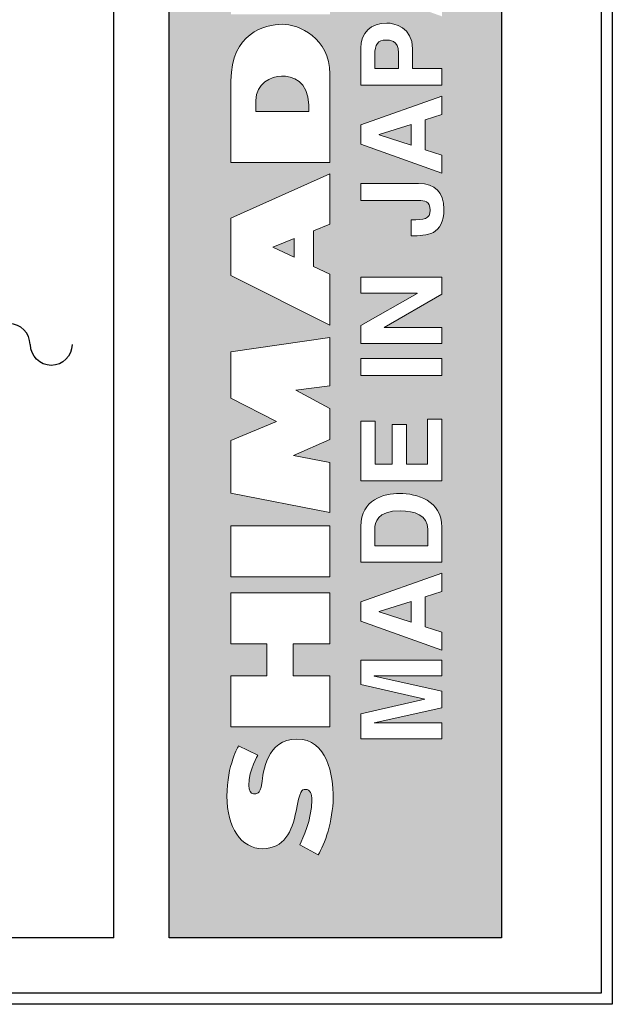
# Model space of a CAD drawing. Extents: x 20 to 340, y 1 to 262.
# Drawn here: x 142 to 153, y 97 to 114 of the extents above; entities that cross this region are included whole.
import ezdxf

# ---------------------------------------------------------------- set-up
doc = ezdxf.new("R2010")
doc.units = 0
doc.header["$LTSCALE"] = 0.2
doc.layers.add('画層1', color=7, linetype='CONTINUOUS')
doc.layers.add('画層2', color=7, linetype='CONTINUOUS', plot=False)

msp = doc.modelspace()

# ---------------------------------------------------------------- hatches: boundary and pattern name
at = {"layer": '画層1'}
h = msp.add_hatch(color=1, dxfattribs=at)
h.paths.add_polyline_path([(150.67196, 127.89477), (144.67196, 127.89477), (144.67196, 97.8179), (150.67196, 97.8179)])
h.paths.add_polyline_path([(147.57205, 119.30944), (147.57205, 119.17439), (147.57205, 118.3772), (147.57205, 118.28487), (146.71284, 117.55726), (147.57205, 117.55726), (147.57205, 116.6009), (145.78542, 116.6009), (145.78542, 116.77867), (145.78542, 117.55726), (145.78542, 117.66682), (146.62603, 118.3772), (145.78542, 118.3772), (145.78542, 119.30944)], flags=16)
h.paths.add_polyline_path([(149.59363, 117.20862), (149.59363, 116.90338), (148.55046, 116.306), (148.55046, 116.30187), (149.59363, 116.30187), (149.59363, 116.01662), (148.13015, 116.01662), (148.13015, 116.33839), (149.14921, 116.91923), (149.14921, 116.92336), (148.13015, 116.92336), (148.13015, 117.20862)], flags=16)
h.paths.add_polyline_path([(147.57205, 116.35492), (147.57205, 115.43922), (147.57205, 115.35654), (147.57205, 114.4801), (145.78542, 114.4801), (145.78542, 115.35654), (145.78542, 115.43922), (145.78542, 116.35492), (146.20572, 116.35492), (146.20572, 115.43922), (146.46962, 115.43922), (146.46962, 116.22677), (146.93333, 116.22677), (146.93333, 115.43922), (147.19102, 115.43922), (147.19102, 116.35492)], flags=16)
h.paths.add_polyline_path([(149.59363, 115.8354), (149.59363, 115.5033), (149.29184, 115.40959), (149.29184, 114.8694), (149.59363, 114.76742), (149.59363, 114.44565), (148.13015, 114.96724), (148.13015, 115.31933)], flags=16)
h.paths.add_polyline_path([(149.03897, 115.32346), (149.03897, 114.9507), (148.4544, 115.14022)], flags=0)
edge = h.paths.add_edge_path(flags=16)
edge.add_spline(control_points=[(148.13015, 113.86825), (148.13015, 114.15213), (148.31206, 114.32301), (148.59938, 114.32301), (148.73167, 114.32301), (149.06584, 114.24997), (149.06584, 113.85654)], knot_values=[3, 3, 3, 3, 4, 4, 4, 5, 5, 5, 5], degree=3, periodic=0)
edge.add_spline(control_points=[(149.06584, 113.85654), (149.06584, 113.85654), (149.06584, 113.50583), (149.06584, 113.50583)], knot_values=[5, 5, 5, 5, 6, 6, 6, 6], degree=3, periodic=0)
edge.add_spline(control_points=[(149.06584, 113.50583), (149.06584, 113.50583), (149.59363, 113.50583), (149.59363, 113.50583)], knot_values=[6, 6, 6, 6, 7, 7, 7, 7], degree=3, periodic=0)
edge.add_spline(control_points=[(149.59363, 113.50583), (149.59363, 113.50583), (149.59363, 113.19991), (149.59363, 113.19991)], knot_values=[0, 0, 0, 0, 1, 1, 1, 1], degree=3, periodic=0)
edge.add_spline(control_points=[(149.59363, 113.19991), (149.59363, 113.19991), (148.13015, 113.19991), (148.13015, 113.19991)], knot_values=[1, 1, 1, 1, 2, 2, 2, 2], degree=3, periodic=0)
edge.add_spline(control_points=[(148.13015, 113.19991), (148.13015, 113.19991), (148.13015, 113.86825), (148.13015, 113.86825)], knot_values=[2, 2, 2, 2, 3, 3, 3, 3], degree=3, periodic=0)
edge = h.paths.add_edge_path(flags=16)
edge.add_spline(control_points=[(145.78542, 113.28259), (145.78542, 114.13835), (146.40141, 114.30165), (146.70871, 114.30165), (147.01325, 114.30165), (147.57205, 114.05429), (147.57205, 113.40592)], knot_values=[7, 7, 7, 7, 8, 8, 8, 9, 9, 9, 9], degree=3, periodic=0)
edge.add_spline(control_points=[(147.57205, 113.40592), (147.57205, 113.40592), (147.57205, 112.72586), (147.57205, 112.72586)], knot_values=[6, 6, 6, 6, 7, 7, 7, 7], degree=3, periodic=0)
edge.add_spline(control_points=[(147.57205, 112.72586), (147.57205, 112.72586), (147.57205, 112.63629), (147.57205, 112.63629)], knot_values=[5, 5, 5, 5, 6, 6, 6, 6], degree=3, periodic=0)
edge.add_spline(control_points=[(147.57205, 112.63629), (147.57205, 112.63629), (147.57205, 111.80602), (147.57205, 111.80602)], knot_values=[4, 4, 4, 4, 5, 5, 5, 5], degree=3, periodic=0)
edge.add_spline(control_points=[(147.57205, 111.80602), (147.57205, 111.80602), (145.78542, 111.80602), (145.78542, 111.80602)], knot_values=[3, 3, 3, 3, 4, 4, 4, 4], degree=3, periodic=0)
edge.add_spline(control_points=[(145.78542, 111.80602), (145.78542, 111.80602), (145.78542, 112.57221), (145.78542, 112.57221)], knot_values=[2, 2, 2, 2, 3, 3, 3, 3], degree=3, periodic=0)
edge.add_spline(control_points=[(145.78542, 112.57221), (145.78542, 112.57221), (145.78542, 112.72586), (145.78542, 112.72586)], knot_values=[1, 1, 1, 1, 2, 2, 2, 2], degree=3, periodic=0)
edge.add_spline(control_points=[(145.78542, 112.72586), (145.78542, 112.72586), (145.78542, 113.28259), (145.78542, 113.28259)], knot_values=[0, 0, 0, 0, 1, 1, 1, 1], degree=3, periodic=0)
edge = h.paths.add_edge_path(flags=0)
edge.add_spline(control_points=[(148.38302, 113.74836), (148.38302, 113.93784), (148.44228, 114.01777), (148.58491, 114.01777), (148.65036, 114.01777), (148.81297, 114.01777), (148.81297, 113.78902)], knot_values=[0, 0, 0, 0, 1, 1, 1, 2, 2, 2, 2], degree=3, periodic=0)
edge.add_spline(control_points=[(148.81297, 113.78902), (148.81297, 113.78902), (148.81297, 113.50583), (148.81297, 113.50583)], knot_values=[4, 4, 4, 4, 5, 5, 5, 5], degree=3, periodic=0)
edge.add_spline(control_points=[(148.81297, 113.50583), (148.81297, 113.50583), (148.38302, 113.50583), (148.38302, 113.50583)], knot_values=[3, 3, 3, 3, 4, 4, 4, 4], degree=3, periodic=0)
edge.add_spline(control_points=[(148.38302, 113.50583), (148.38302, 113.50583), (148.38302, 113.74836), (148.38302, 113.74836)], knot_values=[2, 2, 2, 2, 3, 3, 3, 3], degree=3, periodic=0)
edge = h.paths.add_edge_path(flags=0)
edge.add_spline(control_points=[(146.23535, 112.92636), (146.23535, 113.22884), (146.51096, 113.36803), (146.69768, 113.36803), (146.88716, 113.36803), (147.18964, 113.27845), (147.18964, 112.84437)], knot_values=[3, 3, 3, 3, 4, 4, 4, 5, 5, 5, 5], degree=3, periodic=0)
edge.add_spline(control_points=[(147.18964, 112.84437), (147.18964, 112.84437), (147.18964, 112.72586), (147.18964, 112.72586)], knot_values=[0, 0, 0, 0, 1, 1, 1, 1], degree=3, periodic=0)
edge.add_spline(control_points=[(147.18964, 112.72586), (147.18964, 112.72586), (146.23535, 112.72586), (146.23535, 112.72586)], knot_values=[1, 1, 1, 1, 2, 2, 2, 2], degree=3, periodic=0)
edge.add_spline(control_points=[(146.23535, 112.72586), (146.23535, 112.72586), (146.23535, 112.92636), (146.23535, 112.92636)], knot_values=[2, 2, 2, 2, 3, 3, 3, 3], degree=3, periodic=0)
h.paths.add_polyline_path([(149.59363, 113.00422), (149.59363, 112.67212), (149.29184, 112.57841), (149.29184, 112.03822), (149.59363, 111.93693), (149.59363, 111.61447), (148.13015, 112.13606), (148.13015, 112.48884)], flags=16)
h.paths.add_polyline_path([(149.03897, 112.49297), (149.03897, 112.12021), (148.4544, 112.30973)], flags=0)
h.paths.add_polyline_path([(147.57205, 111.60345), (147.57205, 110.69188), (147.2737, 110.57336), (147.2737, 109.93258), (147.57205, 109.79064), (147.57205, 108.8708), (145.78542, 109.76997), (145.78542, 109.9815), (145.78542, 110.63813), (145.78542, 110.80212)], flags=16)
edge = h.paths.add_edge_path(flags=16)
edge.add_spline(control_points=[(148.13015, 111.42706), (148.13015, 111.42706), (149.16988, 111.42706), (149.16988, 111.42706)], knot_values=[7, 7, 7, 7, 8, 8, 8, 8], degree=3, periodic=0)
edge.add_spline(control_points=[(149.16988, 111.42706), (149.47994, 111.42706), (149.63015, 111.26652), (149.63015, 110.97231), (149.63015, 110.48586), (149.32078, 110.48586), (149.04104, 110.48586)], knot_values=[0, 0, 0, 0, 1, 1, 1, 2, 2, 2, 2], degree=3, periodic=0)
edge.add_spline(control_points=[(149.04104, 110.48586), (149.04104, 110.48587), (149.04104, 110.77111), (149.04104, 110.77111)], knot_values=[2.00001, 2.00001, 2.00001, 2.00001, 2.99999, 2.99999, 2.99999, 2.99999], degree=3, periodic=0)
edge.add_spline(control_points=[(149.04104, 110.77111), (149.27186, 110.77111), (149.38417, 110.78696), (149.38417, 110.95026), (149.38417, 111.10942), (149.28219, 111.12182), (149.16988, 111.12182)], knot_values=[3, 3, 3, 3, 4, 4, 4, 5, 5, 5, 5], degree=3, periodic=0)
edge.add_spline(control_points=[(149.16988, 111.12182), (149.16988, 111.12182), (148.13015, 111.12182), (148.13015, 111.12182)], knot_values=[5, 5, 5, 5, 6, 6, 6, 6], degree=3, periodic=0)
edge.add_spline(control_points=[(148.13015, 111.12182), (148.13015, 111.12182), (148.13015, 111.42706), (148.13015, 111.42706)], knot_values=[6, 6, 6, 6, 7, 7, 7, 7], degree=3, periodic=0)
h.paths.add_polyline_path([(146.92919, 110.43556), (146.92919, 110.09656), (146.53921, 110.28122)], flags=0)
h.paths.add_polyline_path([(149.59363, 109.73552), (149.59363, 109.42959), (148.55046, 108.8329), (148.55046, 108.82877), (149.59363, 108.82877), (149.59363, 108.54351), (148.13015, 108.54351), (148.13015, 108.86529), (149.14921, 109.44613), (149.14921, 109.45026), (148.13015, 109.45026), (148.13015, 109.73552)], flags=16)
h.paths.add_polyline_path([(147.57205, 108.64825), (147.57205, 107.77595), (146.95538, 107.70084), (147.57205, 107.3708), (147.57205, 107.24816), (147.57205, 106.89848), (147.57205, 106.80822), (146.91679, 106.51952), (147.57205, 106.39343), (147.57205, 105.49426), (145.78542, 105.83808), (145.78542, 106.02274), (145.78542, 106.73794), (145.78542, 106.79031), (146.60604, 107.13585), (145.78542, 107.55753), (145.78542, 108.32854), (145.78542, 108.39331)], flags=16)
h.paths.add_polyline_path([(149.59363, 108.27204), (149.59363, 107.96681), (148.13015, 107.96681), (148.13015, 108.27204)], flags=16)
h.paths.add_polyline_path([(149.33525, 107.17581), (149.59363, 107.17581), (149.59363, 106.06546), (148.13015, 106.06546), (148.13015, 107.14136), (148.38923, 107.14136), (148.38923, 106.36449), (148.69722, 106.36449), (148.69722, 107.07797), (148.9556, 107.07797), (148.9556, 106.36449), (149.33525, 106.36449)], flags=16)
edge = h.paths.add_edge_path(flags=16)
edge.add_spline(control_points=[(148.13015, 105.24001), (148.13015, 105.73335), (148.55046, 105.83464), (148.82744, 105.83464), (149.14163, 105.83464), (149.59363, 105.71061), (149.59363, 105.22761)], knot_values=[1, 1, 1, 1, 2, 2, 2, 3, 3, 3, 3], degree=3, periodic=0)
edge.add_spline(control_points=[(149.59363, 105.22761), (149.59363, 105.22761), (149.59363, 104.59371), (149.59363, 104.59371)], knot_values=[3, 3, 3, 3, 4, 4, 4, 4], degree=3, periodic=0)
edge.add_spline(control_points=[(149.59363, 104.59371), (149.59363, 104.59371), (148.13015, 104.59371), (148.13015, 104.59371)], knot_values=[4, 4, 4, 4, 5, 5, 5, 5], degree=3, periodic=0)
edge.add_spline(control_points=[(148.13015, 104.59371), (148.13015, 104.59371), (148.13015, 105.24001), (148.13015, 105.24001)], knot_values=[0, 0, 0, 0, 1, 1, 1, 1], degree=3, periodic=0)
edge = h.paths.add_edge_path(flags=0)
edge.add_spline(control_points=[(148.38302, 105.18696), (148.38302, 105.31718), (148.41748, 105.5232), (148.84949, 105.5232), (149.09065, 105.5232), (149.34076, 105.43983), (149.34076, 105.19109)], knot_values=[1, 1, 1, 1, 2, 2, 2, 3, 3, 3, 3], degree=3, periodic=0)
edge.add_spline(control_points=[(149.34076, 105.19109), (149.34076, 105.19109), (149.34076, 104.89344), (149.34076, 104.89344)], knot_values=[0, 0, 0, 0, 1, 1, 1, 1], degree=3, periodic=0)
edge.add_spline(control_points=[(149.34076, 104.89344), (149.34076, 104.89344), (148.38302, 104.89344), (148.38302, 104.89344)], knot_values=[4, 4, 4, 4, 5, 5, 5, 5], degree=3, periodic=0)
edge.add_spline(control_points=[(148.38302, 104.89344), (148.38302, 104.89344), (148.38302, 105.18696), (148.38302, 105.18696)], knot_values=[3, 3, 3, 3, 4, 4, 4, 4], degree=3, periodic=0)
h.paths.add_polyline_path([(147.57205, 105.2531), (147.57205, 104.33051), (145.78542, 104.33051), (145.78542, 105.2531)], flags=16)
h.paths.add_polyline_path([(149.59363, 104.39803), (149.59363, 104.06592), (149.29184, 103.97222), (149.29184, 103.43203), (149.59363, 103.33005), (149.59363, 103.00828), (148.13015, 103.52987), (148.13015, 103.88264)], flags=16)
h.paths.add_polyline_path([(147.57205, 104.04043), (147.57205, 103.12059), (146.90921, 103.12059), (146.90921, 102.54595), (147.57205, 102.54595), (147.57205, 101.62611), (145.78542, 101.62611), (145.78542, 102.54595), (146.43448, 102.54595), (146.43448, 103.12059), (145.78542, 103.12059), (145.78542, 104.04043)], flags=16)
h.paths.add_polyline_path([(149.03897, 103.88678), (149.03897, 103.51402), (148.4544, 103.70353)], flags=0)
h.paths.add_polyline_path([(149.59363, 102.82913), (149.59363, 102.54388), (148.37131, 102.54388), (148.37131, 102.53975), (149.59363, 102.26621), (149.59363, 101.96717), (148.37131, 101.69983), (148.37131, 101.6957), (149.59363, 101.6957), (149.59363, 101.41044), (148.13015, 101.41044), (148.13015, 101.85693), (149.28426, 102.12151), (149.28426, 102.12634), (148.13015, 102.38678), (148.13015, 102.82913)], flags=16)
edge = h.paths.add_edge_path(flags=16)
edge.add_spline(control_points=[(146.34077, 100.60154), (146.36902, 100.80549), (146.42621, 101.40424), (146.97674, 101.40424), (147.52726, 101.40424), (147.62993, 100.75243), (147.62993, 100.34384), (147.62993, 99.93663), (147.4749, 99.49084), (147.35983, 99.31789)], knot_values=[11, 11, 11, 11, 12, 12, 12, 13, 13, 13, 14, 14, 14, 14], degree=3, periodic=0)
edge.add_spline(control_points=[(147.35983, 99.31789), (147.35982, 99.3179), (147.0298, 99.49772), (147.02979, 99.49773)], knot_values=[10.00001, 10.00001, 10.00001, 10.00001, 10.99999, 10.99999, 10.99999, 10.99999], degree=3, periodic=0)
edge.add_spline(control_points=[(147.02979, 99.49773), (147.07596, 99.61968), (147.24614, 99.9325), (147.24614, 100.30732), (147.24614, 100.41343), (147.21307, 100.49543), (147.1359, 100.49543), (147.05873, 100.49543), (147.03048, 100.47476), (146.96089, 100.10406)], knot_values=[7, 7, 7, 7, 8, 8, 8, 9, 9, 9, 10, 10, 10, 10], degree=3, periodic=0)
edge.add_spline(control_points=[(146.96089, 100.10406), (146.8913, 99.73199), (146.74109, 99.42607), (146.35662, 99.42607), (145.97284, 99.42607), (145.71376, 99.80641), (145.71376, 100.37347), (145.71376, 100.93984), (145.92254, 101.28091), (145.92254, 101.28091)], knot_values=[4, 4, 4, 4, 5, 5, 5, 6, 6, 6, 7, 7, 7, 7], degree=3, periodic=0)
edge.add_spline(control_points=[(145.92254, 101.28091), (145.92254, 101.28091), (146.27118, 101.11348), (146.27118, 101.11348)], knot_values=[3, 3, 3, 3, 4, 4, 4, 4], degree=3, periodic=0)
edge.add_spline(control_points=[(146.27118, 101.11348), (146.27118, 101.11348), (146.10857, 100.85854), (146.10857, 100.56502), (146.10857, 100.47889), (146.14096, 100.41343), (146.19332, 100.41343), (146.24638, 100.41343), (146.31183, 100.39759), (146.34077, 100.60154)], knot_values=[0, 0, 0, 0, 1, 1, 1, 2, 2, 2, 3, 3, 3, 3], degree=3, periodic=0)

# ---------------------------------------------------------------- linework, layer by layer
at = {"layer": '画層1', "color": 1}
for p, q in [((152.47196, 218.1738), (152.47196, 96.8179)), ((143.67196, 97.8179), (143.67196, 194.8179)), ((144.67196, 97.8179), (144.67196, 194.8179)), ((150.67196, 194.8179), (150.67196, 97.8179)), ((143.67196, 97.8179), (125.67196, 97.8179)), ((150.67196, 97.8179), (144.67196, 97.8179)), ((152.47196, 96.8179), (123.87196, 96.8179))]:
    msp.add_line(p, q, dxfattribs=at)
at = {"layer": '画層1', "color": 3}
for p, q in [((152.67196, 218.28777), (152.67196, 96.6179)), ((152.67196, 96.6179), (123.67196, 96.6179))]:
    msp.add_line(p, q, dxfattribs=at)
at = {"layer": '画層1', "color": 1}
for points, knots in [([(142.15743, 108.5225), (142.15743, 108.72955), (141.98931, 108.89767), (141.78226, 108.89767), (141.57521, 108.89767), (141.40709, 108.72955), (141.40709, 108.5225)], [3, 3, 3, 3, 4, 4, 4, 5, 5, 5, 5]), ([(142.91638, 108.5225), (142.91638, 108.31545), (142.74826, 108.14733), (142.54121, 108.14733), (142.33416, 108.14733), (142.16604, 108.31545), (142.16604, 108.5225)], [0, 0, 0, 0, 1, 1, 1, 2, 2, 2, 2])]:
    msp.add_open_spline(points, degree=3, knots=knots, dxfattribs=at)
msp.add_open_spline([(142.16604, 108.5225), (142.16604, 108.5225), (142.15743, 108.5225), (142.15743, 108.5225)], degree=3, dxfattribs=at)
at = {"layer": '画層2', "color": 1, "lineweight": 0}
for p, q in [((148.13015, 112.48884), (149.59363, 113.00422)), ((149.59363, 113.00422), (149.59363, 112.67212)), ((149.59363, 112.67212), (149.29184, 112.57841)), ((148.13015, 112.13606), (148.13015, 112.48884)), ((149.03897, 112.49297), (148.46088, 112.31176)), ((149.03897, 112.12021), (149.03897, 112.49297)), ((149.29184, 112.57841), (149.29184, 112.03822)), ((148.46088, 112.31176), (148.46088, 112.30763)), ((148.46088, 112.30763), (149.03897, 112.12021)), ((149.59363, 111.61447), (148.13015, 112.13606)), ((149.29184, 112.03822), (149.59363, 111.93693)), ((149.59363, 111.93693), (149.59363, 111.61447)), ((147.57205, 111.60345), (145.78542, 110.80212)), ((147.57205, 110.69188), (147.57205, 111.60345)), ((145.78542, 110.80212), (145.78542, 110.63813)), ((147.2737, 110.57336), (147.57205, 110.69188)), ((145.78542, 110.63813), (145.78542, 109.9815)), ((147.2737, 109.93258), (147.2737, 110.57336)), ((146.53921, 110.28122), (146.92919, 110.43556)), ((146.92919, 110.43556), (146.92919, 110.09656)), ((146.92919, 110.09656), (146.53921, 110.28122)), ((145.78542, 109.9815), (145.78542, 109.76997)), ((147.57205, 109.79064), (147.2737, 109.93258)), ((145.78542, 109.76997), (147.57205, 108.8708)), ((147.57205, 108.8708), (147.57205, 109.79064)), ((148.13015, 109.73552), (149.59363, 109.73552)), ((148.13015, 109.45026), (148.13015, 109.73552)), ((149.59363, 109.73552), (149.59363, 109.42959)), ((149.14921, 109.45026), (148.13015, 109.45026)), ((148.13015, 108.86529), (149.14921, 109.44613)), ((149.14921, 109.44613), (149.14921, 109.45026)), ((149.59363, 109.42959), (148.55046, 108.8329)), ((148.13015, 108.54351), (148.13015, 108.86529)), ((148.55046, 108.8329), (148.55046, 108.82877)), ((148.55046, 108.82877), (149.59363, 108.82877)), ((149.59363, 108.82877), (149.59363, 108.54351)), ((147.57205, 108.64825), (145.78542, 108.39331)), ((147.57205, 107.77595), (147.57205, 108.64825)), ((145.78542, 108.39331), (145.78542, 108.32854)), ((149.59363, 108.54351), (148.13015, 108.54351)), ((145.78542, 108.32854), (145.78542, 107.55753)), ((148.13015, 108.27204), (149.59363, 108.27204)), ((148.13015, 107.96681), (148.13015, 108.27204)), ((149.59363, 108.27204), (149.59363, 107.96681)), ((149.59363, 107.96681), (148.13015, 107.96681)), ((146.95538, 107.70084), (147.57205, 107.77595)), ((147.57205, 107.3708), (146.95538, 107.70084)), ((145.78542, 107.55753), (146.60604, 107.13585)), ((147.57205, 107.24816), (147.57205, 107.3708)), ((146.60604, 107.13585), (145.78542, 106.79031)), ((147.57205, 106.89848), (147.57205, 107.24816)), ((148.13015, 106.06546), (148.13015, 107.14136)), ((148.13015, 107.14136), (148.38923, 107.14136)), ((148.38923, 107.14136), (148.38923, 106.36449)), ((149.33525, 107.17581), (149.59363, 107.17581)), ((149.33525, 106.36449), (149.33525, 107.17581)), ((149.59363, 107.17581), (149.59363, 106.06546)), ((148.69722, 106.36449), (148.69722, 107.07797)), ((148.69722, 107.07797), (148.9556, 107.07797)), ((148.9556, 107.07797), (148.9556, 106.36449)), ((145.78542, 106.79031), (145.78542, 106.73794)), ((146.91679, 106.51952), (147.57205, 106.80822)), ((147.57205, 106.80822), (147.57205, 106.89848)), ((145.78542, 106.73794), (145.78542, 106.02274)), ((147.57205, 106.39343), (146.91679, 106.51952)), ((147.57205, 105.49426), (147.57205, 106.39343)), ((148.38923, 106.36449), (148.69722, 106.36449)), ((148.9556, 106.36449), (149.33525, 106.36449)), ((145.78542, 106.02274), (145.78542, 105.83808)), ((149.59363, 106.06546), (148.13015, 106.06546)), ((145.78542, 105.83808), (147.57205, 105.49426)), ((145.78542, 105.2531), (145.78542, 104.33051)), ((147.57205, 105.2531), (145.78542, 105.2531)), ((147.57205, 104.33051), (147.57205, 105.2531)), ((145.78542, 104.33051), (147.57205, 104.33051)), ((148.13015, 103.88264), (149.59363, 104.39803)), ((149.59363, 104.39803), (149.59363, 104.06592)), ((145.78542, 104.04043), (145.78542, 103.12059)), ((147.57205, 104.04043), (145.78542, 104.04043)), ((147.57205, 103.12059), (147.57205, 104.04043)), ((149.59363, 104.06592), (149.29184, 103.97222)), ((149.29184, 103.97222), (149.29184, 103.43203)), ((148.13015, 103.52987), (148.13015, 103.88264)), ((149.03897, 103.88678), (148.46088, 103.70557)), ((149.03897, 103.51402), (149.03897, 103.88678)), ((148.46088, 103.70557), (148.46088, 103.70143)), ((148.46088, 103.70143), (149.03897, 103.51402)), ((149.59363, 103.00828), (148.13015, 103.52987)), ((149.29184, 103.43203), (149.59363, 103.33005)), ((149.59363, 103.33005), (149.59363, 103.00828)), ((145.78542, 103.12059), (146.43448, 103.12059)), ((146.43448, 103.12059), (146.43448, 102.54595)), ((146.90921, 102.54595), (146.90921, 103.12059)), ((146.90921, 103.12059), (147.57205, 103.12059)), ((148.13015, 102.38678), (148.13015, 102.82913)), ((148.13015, 102.82913), (149.59363, 102.82913)), ((149.59363, 102.82913), (149.59363, 102.54388)), ((145.78542, 102.54595), (145.78542, 101.62611)), ((146.43448, 102.54595), (145.78542, 102.54595)), ((147.57205, 102.54595), (146.90921, 102.54595)), ((147.57205, 101.62611), (147.57205, 102.54595)), ((148.37131, 102.54388), (148.37131, 102.53975)), ((149.59363, 102.54388), (148.37131, 102.54388)), ((148.37131, 102.53975), (149.59363, 102.26621)), ((149.28426, 102.12634), (148.13015, 102.38678)), ((149.59363, 102.26621), (149.59363, 101.96717)), ((148.13015, 101.85693), (149.28426, 102.12151)), ((149.28426, 102.12151), (149.28426, 102.12634)), ((148.13015, 101.41044), (148.13015, 101.85693)), ((149.59363, 101.96717), (148.37131, 101.69983)), ((145.78542, 101.62611), (147.57205, 101.62611)), ((148.37131, 101.69983), (148.37131, 101.6957)), ((148.37131, 101.6957), (149.59363, 101.6957)), ((149.59363, 101.6957), (149.59363, 101.41044)), ((149.59363, 101.41044), (148.13015, 101.41044))]:
    msp.add_line(p, q, dxfattribs=at)
for points, knots in [([(147.57205, 113.40592), (147.57205, 114.05429), (147.01325, 114.30165), (146.70871, 114.30165), (146.40141, 114.30165), (145.78542, 114.13835), (145.78542, 113.28259)], [7, 7, 7, 7, 8, 8, 8, 9, 9, 9, 9]), ([(148.13015, 113.86825), (148.13015, 114.15213), (148.31206, 114.32301), (148.59938, 114.32301), (148.73167, 114.32301), (149.06584, 114.24997), (149.06584, 113.85654)], [3, 3, 3, 3, 4, 4, 4, 5, 5, 5, 5]), ([(148.81297, 113.78902), (148.81297, 114.01777), (148.65036, 114.01777), (148.58491, 114.01777), (148.44228, 114.01777), (148.38302, 113.93784), (148.38302, 113.74836)], [0, 0, 0, 0, 1, 1, 1, 2, 2, 2, 2]), ([(146.23535, 112.92636), (146.23535, 113.22884), (146.51096, 113.36803), (146.69768, 113.36803), (146.88716, 113.36803), (147.18964, 113.27845), (147.18964, 112.84437)], [3, 3, 3, 3, 4, 4, 4, 5, 5, 5, 5]), ([(149.16988, 111.42706), (149.47994, 111.42706), (149.63015, 111.26652), (149.63015, 110.97231), (149.63015, 110.48586), (149.32078, 110.48586), (149.04104, 110.48586)], [0, 0, 0, 0, 1, 1, 1, 2, 2, 2, 2]), ([(149.16988, 111.42706), (149.47994, 111.42706), (149.63015, 111.26652), (149.63015, 110.97231), (149.63015, 110.48586), (149.32078, 110.48586), (149.04104, 110.48586)], [0, 0, 0, 0, 1, 1, 1, 2, 2, 2, 2]), ([(149.04104, 110.77111), (149.27186, 110.77111), (149.38417, 110.78696), (149.38417, 110.95026), (149.38417, 111.10942), (149.28219, 111.12182), (149.16988, 111.12182)], [3, 3, 3, 3, 4, 4, 4, 5, 5, 5, 5]), ([(149.04104, 110.77111), (149.27186, 110.77111), (149.38417, 110.78696), (149.38417, 110.95026), (149.38417, 111.10942), (149.28219, 111.12182), (149.16988, 111.12182)], [3, 3, 3, 3, 4, 4, 4, 5, 5, 5, 5]), ([(148.13015, 105.24001), (148.13015, 105.73335), (148.55046, 105.83464), (148.82744, 105.83464), (149.14163, 105.83464), (149.59363, 105.71061), (149.59363, 105.22761)], [1, 1, 1, 1, 2, 2, 2, 3, 3, 3, 3]), ([(148.13015, 105.24001), (148.13015, 105.73335), (148.55046, 105.83464), (148.82744, 105.83464), (149.14163, 105.83464), (149.59363, 105.71061), (149.59363, 105.22761)], [1, 1, 1, 1, 2, 2, 2, 3, 3, 3, 3]), ([(149.34076, 105.19109), (149.34076, 105.43983), (149.09065, 105.5232), (148.84949, 105.5232), (148.41748, 105.5232), (148.38302, 105.31718), (148.38302, 105.18696)], [1, 1, 1, 1, 2, 2, 2, 3, 3, 3, 3]), ([(149.34076, 105.19109), (149.34076, 105.43983), (149.09065, 105.5232), (148.84949, 105.5232), (148.41748, 105.5232), (148.38302, 105.31718), (148.38302, 105.18696)], [1, 1, 1, 1, 2, 2, 2, 3, 3, 3, 3]), ([(145.92254, 101.28091), (145.92254, 101.28091), (145.71376, 100.93984), (145.71376, 100.37347), (145.71376, 99.80641), (145.97284, 99.42607), (146.35662, 99.42607), (146.74109, 99.42607), (146.8913, 99.73199), (146.96089, 100.10406)], [4, 4, 4, 4, 5, 5, 5, 6, 6, 6, 7, 7, 7, 7]), ([(147.35983, 99.31789), (147.4749, 99.49084), (147.62993, 99.93663), (147.62993, 100.34384), (147.62993, 100.75243), (147.52726, 101.40424), (146.97674, 101.40424), (146.42621, 101.40424), (146.36902, 100.80549), (146.34077, 100.60154)], [11, 11, 11, 11, 12, 12, 12, 13, 13, 13, 14, 14, 14, 14]), ([(146.34077, 100.60154), (146.31183, 100.39759), (146.24638, 100.41343), (146.19332, 100.41343), (146.14096, 100.41343), (146.10857, 100.47889), (146.10857, 100.56502), (146.10857, 100.85854), (146.27118, 101.11348), (146.27118, 101.11348)], [0, 0, 0, 0, 1, 1, 1, 2, 2, 2, 3, 3, 3, 3]), ([(146.96089, 100.10406), (147.03048, 100.47476), (147.05873, 100.49543), (147.1359, 100.49543), (147.21307, 100.49543), (147.24614, 100.41343), (147.24614, 100.30732), (147.24614, 99.9325), (147.07596, 99.61968), (147.02979, 99.49773)], [7, 7, 7, 7, 8, 8, 8, 9, 9, 9, 10, 10, 10, 10])]:
    msp.add_open_spline(points, degree=3, knots=knots, dxfattribs=at)
for points in [[(148.13015, 113.19991), (148.13015, 113.19991), (148.13015, 113.86825), (148.13015, 113.86825)], [(148.38302, 113.74836), (148.38302, 113.74836), (148.38302, 113.50583), (148.38302, 113.50583)], [(148.81297, 113.50583), (148.81297, 113.50583), (148.81297, 113.78902), (148.81297, 113.78902)], [(149.06584, 113.85654), (149.06584, 113.85654), (149.06584, 113.50583), (149.06584, 113.50583)], [(147.57205, 112.72586), (147.57205, 112.72586), (147.57205, 113.40592), (147.57205, 113.40592)], [(148.38302, 113.50583), (148.38302, 113.50583), (148.81297, 113.50583), (148.81297, 113.50583)], [(149.06584, 113.50583), (149.06584, 113.50583), (149.59363, 113.50583), (149.59363, 113.50583)], [(149.59363, 113.50583), (149.59363, 113.50583), (149.59363, 113.19991), (149.59363, 113.19991)], [(145.78542, 113.28259), (145.78542, 113.28259), (145.78542, 112.72586), (145.78542, 112.72586)], [(149.59363, 113.19991), (149.59363, 113.19991), (148.13015, 113.19991), (148.13015, 113.19991)], [(146.23535, 112.72586), (146.23535, 112.72586), (146.23535, 112.92636), (146.23535, 112.92636)], [(147.18964, 112.84437), (147.18964, 112.84437), (147.18964, 112.72586), (147.18964, 112.72586)], [(145.78542, 112.72586), (145.78542, 112.72586), (145.78542, 112.57221), (145.78542, 112.57221)], [(147.18964, 112.72586), (147.18964, 112.72586), (146.23535, 112.72586), (146.23535, 112.72586)], [(147.57205, 112.63629), (147.57205, 112.63629), (147.57205, 112.72586), (147.57205, 112.72586)], [(145.78542, 112.57221), (145.78542, 112.57221), (145.78542, 111.80602), (145.78542, 111.80602)], [(147.57205, 111.80602), (147.57205, 111.80602), (147.57205, 112.63629), (147.57205, 112.63629)], [(145.78542, 111.80602), (145.78542, 111.80602), (147.57205, 111.80602), (147.57205, 111.80602)], [(148.13015, 111.12182), (148.13015, 111.12182), (148.13015, 111.42706), (148.13015, 111.42706)], [(148.13015, 111.42706), (148.13015, 111.42706), (149.16988, 111.42706), (149.16988, 111.42706)], [(149.16988, 111.12182), (149.16988, 111.12182), (148.13015, 111.12182), (148.13015, 111.12182)], [(149.04104, 110.48586), (149.04104, 110.48586), (149.04104, 110.77111), (149.04104, 110.77111)], [(148.13015, 104.59371), (148.13015, 104.59371), (148.13015, 105.24001), (148.13015, 105.24001)], [(148.38302, 105.18696), (148.38302, 105.18696), (148.38302, 104.89344), (148.38302, 104.89344)], [(149.34076, 104.89344), (149.34076, 104.89344), (149.34076, 105.19109), (149.34076, 105.19109)], [(149.59363, 105.22761), (149.59363, 105.22761), (149.59363, 104.59371), (149.59363, 104.59371)], [(148.38302, 104.89344), (148.38302, 104.89344), (149.34076, 104.89344), (149.34076, 104.89344)], [(149.59363, 104.59371), (149.59363, 104.59371), (148.13015, 104.59371), (148.13015, 104.59371)], [(146.27118, 101.11348), (146.27118, 101.11348), (145.92254, 101.28091), (145.92254, 101.28091)], [(147.02979, 99.49773), (147.02979, 99.49773), (147.35983, 99.31789), (147.35983, 99.31789)]]:
    msp.add_open_spline(points, degree=3, dxfattribs=at)

doc.saveas('drawing.dxf')
